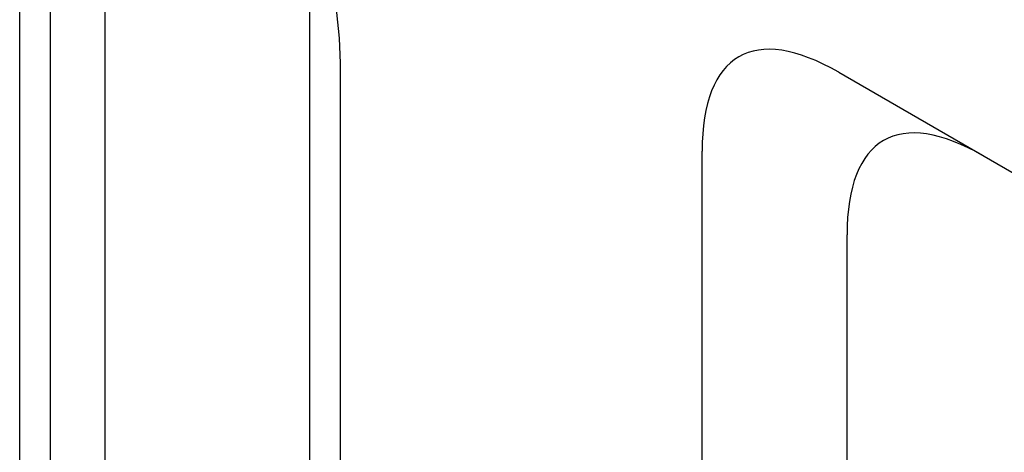
# Model space of a CAD drawing. Extents: x 126 to 2077, y 26 to 2964.
# Drawn here: x 879 to 1052, y 817 to 893 of the extents above; entities that cross this region are included whole.
import ezdxf

# ---------------------------------------------------------------- set-up
doc = ezdxf.new("R2010")
doc.units = 0
doc.header["$LTSCALE"] = 10
doc.header["$MEASUREMENT"] = 0
doc.layers.add('DUENN-18', color=94, linetype='CONTINUOUS')
doc.layers.add('SICHTBAR', color=7, linetype='CONTINUOUS')

msp = doc.modelspace()

# ---------------------------------------------------------------- linework, layer by layer
at = {"layer": 'DUENN-18'}
for p, q in [((884.43, 953.54), (884.43, 644.96)), ((1024.41, 596.76), (1024.41, 854.82))]:
    msp.add_line(p, q, dxfattribs=at)
msp.add_ellipse((1072.4, 799.41), major_axis=(-41.56, 71.98), ratio=0.333351, start_param=5.759622, end_param=6.806819, dxfattribs=at)
at = {"layer": 'SICHTBAR'}
for p, q in [((879.05, 951.75), (879.05, 643.17)), ((894.05, 673.69), (894.05, 943.09)), ((929.95, 897.87), (929.95, 753.94)), ((935.33, 884.97), (935.33, 740.27)), ((1022.95, 883.37), (1153.11, 808.23)), ((998.96, 582.06), (998.96, 869.52))]:
    msp.add_line(p, q, dxfattribs=at)
at = {"layer": 'SICHTBAR', "flags": 128}
msp.add_lwpolyline([(892.92, 958.44), (896.61, 956.12), (900.28, 953.44), (903.89, 950.43), (907.42, 947.11), (910.84, 943.5), (914.12, 939.63), (917.25, 935.54), (920.18, 931.24), (922.91, 926.78), (925.41, 922.19), (927.66, 917.49), (929.65, 912.74), (931.36, 907.97), (932.77, 903.2), (933.89, 898.48), (934.69, 893.85), (935.17, 889.33), (935.33, 884.97)], dxfattribs=at)
at = {"layer": 'SICHTBAR'}
msp.add_ellipse((1046.95, 814.1), major_axis=(-41.56, 71.98), ratio=0.333351, start_param=5.759622, end_param=6.806819, dxfattribs=at)

doc.saveas('drawing.dxf')
